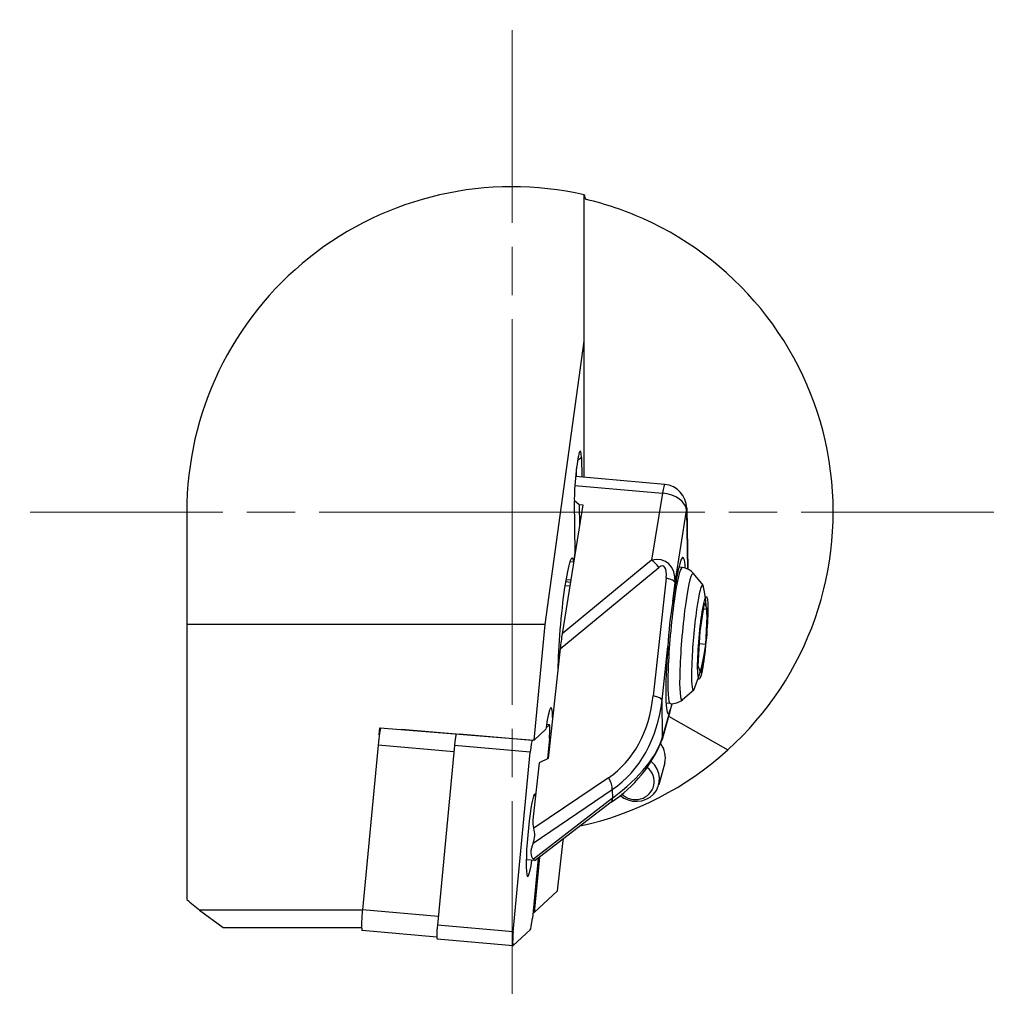
# Model space of a CAD drawing. Units: millimetres. Extents: x -118 to 99, y -139 to 58.
# Drawn here: x -118 to -57, y -4 to 58 of the extents above; entities that cross this region are included whole.
import ezdxf

# ---------------------------------------------------------------- set-up
doc = ezdxf.new("R2010")
doc.units = ezdxf.units.MM
doc.linetypes.add('AM_ISO08W050', pattern=[18, 12, -1.5, 3, -1.5])
doc.layers.add('AM_0', color=7, linetype='Continuous', lineweight=30)
doc.layers.add('AM_7', color=4, linetype='AM_ISO08W050', lineweight=13)

msp = doc.modelspace()

# ---------------------------------------------------------------- linework, layer by layer
at = {"layer": 'AM_0'}
for p, q in [((-82.7537, 37.6312), (-82.7537, 46.7437)), ((-82.7537, 46.7437), (-82.7433, 46.7413)), ((-85.1928, 20), (-82.7537, 37.6312)), ((-82.7537, 29.1524), (-82.7537, 37.6312)), ((-83.1601, 30.2505), (-82.9362, 30.3862)), ((-82.9362, 30.3862), (-82.9154, 29.1666)), ((-83.2313, 29.1944), (-83.2398, 29.6951)), ((-77.7429, 28.7123), (-83.2937, 29.1999)), ((-83.3383, 28.6572), (-77.8905, 28.1786)), ((-83.3732, 27.7459), (-83.0733, 27.4731)), ((-83.3179, 24.4677), (-83.3724, 27.6696)), ((-77.8905, 28.1786), (-78.5601, 24.0084)), ((-107.5037, 27), (-107.5037, 20)), ((-82.8378, 27.4524), (-84.1271, 19.4229)), ((-83.0733, 27.4731), (-82.8378, 27.4524)), ((-83.0733, 27.4731), (-83.0504, 26.1285)), ((-77.1028, 22.6201), (-76.3855, 27.0873)), ((-76.3855, 27.0873), (-76.3235, 23.4491)), ((-76.3743, 27.2436), (-76.3096, 23.4426)), ((-78.5601, 24.0084), (-84.1271, 19.4229)), ((-83.647, 23.9212), (-83.409, 23.9003)), ((-83.409, 23.9003), (-83.3179, 24.4677)), ((-83.4005, 23.953), (-83.3997, 23.953)), ((-84.2533, 18.4847), (-78.1064, 23.5478)), ((-76.6587, 23.5374), (-76.866, 23.5556)), ((-83.5921, 22.7549), (-83.9007, 22.7821)), ((-77.6524, 22.887), (-78.463, 15.5588)), ((-75.3579, 22.4497), (-75.9541, 23.1663)), ((-83.9582, 22.4218), (-83.6499, 22.3948)), ((-83.9195, 22.6687), (-83.6103, 22.6416)), ((-77.2353, 21.4228), (-77.1028, 22.6201)), ((-77.1765, 21.807), (-77.054, 22.5701)), ((-75.5424, 19.5582), (-75.2594, 21.3205)), ((-75.0961, 20.9209), (-75.3204, 20.9406)), ((-75.2594, 21.3205), (-75.0961, 20.9209)), ((-75.0961, 20.9209), (-75.2157, 18.759)), ((-85.1928, 20), (-107.5037, 20)), ((-107.5037, 20), (-107.5037, 2.8714)), ((-85.8754, 12.8021), (-85.1928, 20)), ((-75.662, 17.3963), (-75.5424, 19.5582)), ((-84.2533, 18.4847), (-85.0083, 11.6593)), ((-77.9134, 15.2918), (-77.5448, 18.6242)), ((-75.2157, 18.759), (-75.5848, 18.7914)), ((-75.2157, 18.759), (-75.4987, 16.9967)), ((-84.3958, 17.441), (-84.369, 17.4387)), ((-75.4987, 16.9967), (-75.662, 17.3963)), ((-75.932, 15.9142), (-76.644, 15.3125)), ((-77.8746, 13.0103), (-77.9134, 15.2918)), ((-77.4025, 15.07), (-77.6649, 15.093)), ((-77.4054, 14.6424), (-77.9027, 12.8325)), ((-77.474, 14.4681), (-77.8746, 13.0103)), ((-77.5044, 14.2822), (-73.8139, 12.1888)), ((-95.5177, 13.1309), (-95.4759, 13.5715)), ((-95.4759, 13.5715), (-85.8754, 12.8021)), ((-85.1351, 13.5628), (-84.9268, 13.7544)), ((-84.9268, 13.7544), (-85.1042, 13.77)), ((-84.9199, 13.7574), (-85.1037, 13.7735)), ((-90.7292, 13.1648), (-94.1389, 13.4644)), ((-85.9903, 12.7764), (-90.5217, 13.1745)), ((-85.8754, 12.8021), (-85.1481, 13.4709)), ((-84.9265, 12.891), (-85.0451, 11.6407)), ((-95.5961, 12.4891), (-96.568, 2.2407)), ((-90.8779, 12.0746), (-95.5961, 12.4891)), ((-90.8407, 12.467), (-91.9014, 1.2814)), ((-86.1168, 12.052), (-90.8407, 12.467)), ((-85.9903, 12.7764), (-85.9554, 12.8085)), ((-87.1776, 0.8665), (-86.1168, 12.052)), ((-85.0083, 11.6593), (-85.5667, 11.376)), ((-85.5667, 11.376), (-85.9596, 7.8244)), ((-77.7484, 11.3833), (-78.1152, 10.0184)), ((-81.2467, 10.4592), (-85.8988, 7.3145)), ((-85.9397, 6.3885), (-81.008, 9.7222)), ((-85.795, 9.3127), (-85.9086, 9.3226)), ((-81.008, 9.7222), (-80.9988, 9.1777)), ((-80.9988, 9.1777), (-85.9227, 5.3932)), ((-81.0708, 8.9421), (-85.8112, 5.2987)), ((-84.4191, 3.406), (-84.093, 6.3511)), ((-84.0935, 6.3511), (-84.0572, 6.6473)), ((-85.8112, 5.2987), (-86.3661, 5.3474)), ((-85.6336, 5.4352), (-85.9873, 1.7054)), ((-85.9227, 5.3932), (-85.8114, 5.2985)), ((-85.5472, 5.5016), (-85.8727, 2.0693)), ((-85.8727, 2.0693), (-84.4191, 3.406)), ((-106.7038, 2.217), (-105.244, 1.1364)), ((-96.5699, 2.2203), (-106.7014, 2.2203)), ((-91.8498, 1.8262), (-96.568, 2.2407)), ((-85.9527, 2.0699), (-85.8727, 2.0693)), ((-87.1776, 0.8665), (-91.9014, 1.2814)), ((-105.2409, 1.1406), (-96.6176, 1.1406)), ((-91.9337, 0.5331), (-96.5779, 0.941)), ((-86.1138, 0.981), (-87.1773, 0.003)), ((-87.1842, 0), (-91.9081, 0.415))]:
    msp.add_line(p, q, dxfattribs=at)
for centre, radius, start, end in [((-87.2537, 27), 20.25, 77.160412, 180), ((-87.2541, 26.9987), 20.0013, 65.948155, 76.60657), ((-87.2537, 27), 20, 312.220775, 65.947795), ((-77.8741, 27.218), 1.5, 0.976184, 84.979811), ((-76.7512, 22.5071), 1.0344, 39.591808, 84.868261), ((-86.2242, 20.1113), 11.1151, 337.814601, 12.145021), ((-58.1791, 17.8984), 19.3793, 169.521883, 177.85371), ((-80.6777, 15.7855), 3.464, 337.646797, 348.016754), ((-77.314, 16.1006), 1.0344, 265.091361, 310.367814), ((-85.6495, 15.906), 8.3342, 303.32468, 338.359951), ((-87.2537, 27), 20, 282.270217, 312.220775), ((-87.2418, 6.9099), 1.4027, 338.178071, 16.765975), ((-87.2537, 27), 31.5, 229.994799, 231.87435)]:
    msp.add_arc(centre, radius, start, end, dxfattribs=at)
for centre, major_axis, ratio, start_param, end_param in [((-83.1543, 29.0279), (0.1558, 1.7732), 0.0867933, 5.5926202, 8.7342129), ((-77.8741, 27.218), (0.1313, 1.4942), 0.0867933, 0, 0.8802312), ((-77.8741, 27.218), (1.481, -0.2378), 0.6345692, 0.112538, 1.6833343), ((-77.8741, 27.218), (1.4998, 0.0256), 0.7679771, 6.1472536, 6.2831853), ((-83.8798, 19.9053), (0.3719, 4.2337), 0.0867933, 5.9533329, 8.5709441), ((-77.0049, 19.6883), (0.3938, 4.4827), 0.0867933, 5.7372433, 7.1634166), ((-83.4836, 24.3473), (0.4405, -0.5155), 0.3228276, 1.5639, 1.573208), ((-78.6751, 22.2296), (1.0222, 1.6655), 0.7205831, 5.3448824, 6.9156787), ((-78.5492, 23.368), (0.6358, -0.7719), 0.4607805, 1.4275341, 2.095819), ((-78.2323, 22.4093), (0.3943, 1.2263), 0.3616047, 5.225416, 6.7962123), ((-77.0306, 19.3037), (0.3719, 4.2337), 0.0867933, 0, 3.1415927), ((-76.3289, 19.242), (0.3463, 3.9419), 0.0867933, 6.1959526, 9.5120107), ((-78.0952, 22.7072), (0.9939, -0.1099), 0.2505538, 0.0897736, 1.1369711), ((-75.6697, 19.1841), (0.2882, 3.2803), 0.0867933, 6.1959526, 9.5120107), ((-77.1274, 18.9252), (0.3938, 4.4827), 0.0867933, 0.8802312, 0.9875041), ((-75.379, 19.1586), (0.2263, 2.5759), 0.0867933, 0.7914129, 7.0745982), ((-84.1162, 18.7826), (-0.1819, -1.4419), 0.069572, 4.2609787, 4.9292636), ((-77.1274, 18.9252), (0.3938, 4.4827), 0.0867933, 1.6456231, 3.2564321), ((-87.4572, 20.0149), (6.0464, -9.6625), 0.6977499, 0.0246264, 0.7227581), ((-78.9058, 15.379), (0.9939, -0.1099), 0.2505538, 0.0897736, 1.1369711), ((-85.0623, 12.0841), (0.2406, 2.7395), 0.0867933, 5.6094911, 7.3308127), ((-87.9, 19.8351), (6.8988, -10.1083), 0.7238047, 6.2822619, 6.9803936), ((-95.501, 12.3848), (0.105, 1.1954), 0.0867933, 0.1592114, 1.4910965), ((-84.9899, 12.9605), (0.07, 0.7969), 0.0867933, 4.6326891, 6.3780184), ((-90.7773, 12.3975), (0.07, 0.7969), 0.0867933, 0.1127743, 1.4910965), ((-87.736, 10.2105), (-9.8063, -4.1132), 0.3996266, 2.1491953, 2.847327), ((-78.867, 13.0975), (0.9643, -0.2649), 0.8996761, 0, 0.2001465), ((-86.0534, 11.9825), (0.07, 0.7969), 0.0867933, 0.0948331, 1.4910965), ((-79.1945, 11.782), (1.4272, -0.4623), 0.9336693, 0.0473708, 0.9217166), ((-79.5638, 10.4076), (1.4486, -0.3893), 0.9419206, 4.2454813, 7.3803906), ((-79.6074, 10.2455), (1.1698, -0.3144), 0.9419206, 4.1915697, 7.400883), ((-81.6895, 10.2795), (0.56, -0.8285), 0.4698165, 0.5673286, 1.4715709), ((-86.0521, 6.8787), (0.2258, 2.5701), 0.0867933, 6.0811269, 10.3497038), ((-81.6802, 9.735), (0.6094, -0.7929), 0.3896474, 0, 0.5411144), ((-82.3984, 7.0066), (-3.5306, 0.9766), 0.5236792, 0.084149, 0.3381902), ((-84.1708, 7.1623), (-1.7794, -1.7436), 0.3991128, 5.5227681, 6.320864), ((-96.4729, 2.1364), (0.105, 1.1954), 0.0867933, 1.4910965, 3.1415927), ((-91.838, 1.2119), (0.07, 0.7969), 0.0867933, 1.4910965, 3.1415927), ((-86.0507, 1.7749), (0.07, 0.7969), 0.0867933, 3.2364257, 4.6326891), ((-87.1142, 0.797), (0.07, 0.7969), 0.0867933, 1.4910965, 3.2364257)]:
    msp.add_ellipse(centre, major_axis=major_axis, ratio=ratio, start_param=start_param, end_param=end_param, dxfattribs=at)
msp.add_open_spline([(-82.7433, 46.7413), (-82.7375, 46.6761), (-82.7286, 46.6211), (-82.6948, 46.5068), (-82.6636, 46.4662), (-82.6211, 46.4561)], degree=3, knots=[-0.81299006, -0.81299006, -0.81299006, -0.81299006, -0.50054683, -0.50054683, 0, 0, 0, 0], dxfattribs=at)
at = {"layer": 'AM_7'}
for q in [(-87.2537, 57.6508), (-117.9045, 27), (-56.6029, 27), (-87.2537, -3.6508)]:
    msp.add_line((-87.2537, 27), q, dxfattribs=at)

doc.saveas('drawing.dxf')
